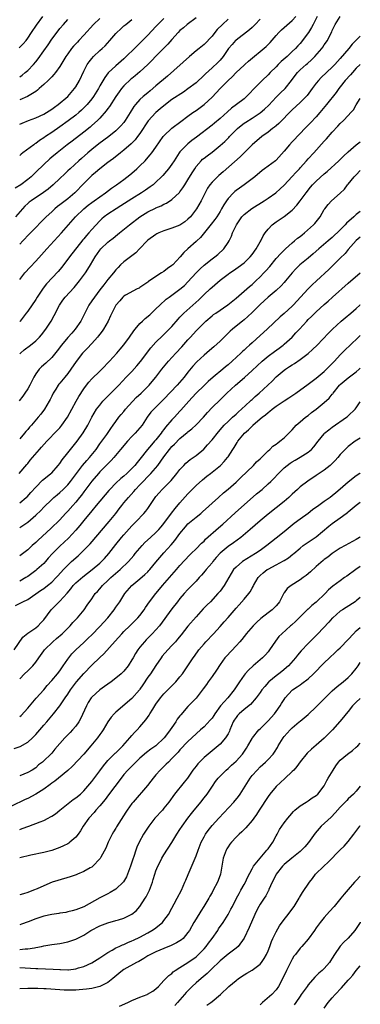
# Model space of a CAD drawing. Units: inches. Extents: x 2628000 to 2631000, y 1509000 to 1512000.
# Drawn here: x 2630915 to 2631000, y 1509755 to 1510000 of the extents above; entities that cross this region are included whole.
import ezdxf

# ---------------------------------------------------------------- set-up
doc = ezdxf.new("R2010")
doc.units = ezdxf.units.IN
doc.header["$MEASUREMENT"] = 0
doc.layers.add('LD26281509_2ft', color=80, linetype='Continuous')

msp = doc.modelspace()

# ---------------------------------------------------------------- linework, layer by layer
at = {"layer": 'LD26281509_2ft'}
for points, elevation in [([(2630959, 1510000.65), (2630956.81, 1509999), (2630955.84, 1509998.16), (2630955, 1509997.45), (2630954.54, 1509997), (2630953, 1509995.26), (2630951.95, 1509994.05), (2630949, 1509991.07), (2630948, 1509990), (2630946.97, 1509989), (2630945, 1509987.19), (2630943.82, 1509986.18), (2630943, 1509985.54), (2630942.7, 1509985.3), (2630941, 1509983.71), (2630940.38, 1509983), (2630939.8, 1509982.2), (2630938.99, 1509980.99), (2630937.44, 1509978.56), (2630937, 1509978.01), (2630936.58, 1509977.42), (2630935, 1509975.62), (2630934.39, 1509975), (2630933, 1509973.75), (2630932.6, 1509973.4), (2630931, 1509972.15), (2630928.09, 1509969.91), (2630926.86, 1509969), (2630924.34, 1509967), (2630923, 1509965.88), (2630922.53, 1509965.47), (2630921, 1509964.09), (2630919, 1509962.14), (2630918.41, 1509961.59), (2630917.84, 1509961), (2630917, 1509960.28), (2630915.26, 1509959), (2630913.87, 1509958.13)], 9850), ([(2630967, 1510000.28), (2630965.62, 1509999), (2630964.31, 1509997.69), (2630963.71, 1509997), (2630963, 1509996.1), (2630961, 1509994.02), (2630959.77, 1509993), (2630959, 1509992.4), (2630957.35, 1509991), (2630951.89, 1509986.11), (2630949, 1509983.64), (2630947.56, 1509982.44), (2630947, 1509981.95), (2630945.84, 1509981), (2630945, 1509980.24), (2630943.91, 1509979), (2630943.5, 1509978.5), (2630942.61, 1509977), (2630941.33, 1509975), (2630941, 1509974.57), (2630940.27, 1509973.73), (2630939.58, 1509973), (2630939, 1509972.48), (2630937.21, 1509971), (2630934.79, 1509969.21), (2630933, 1509967.79), (2630932.05, 1509967), (2630930.41, 1509965.59), (2630929.76, 1509965), (2630927.58, 1509963), (2630927, 1509962.44), (2630926.25, 1509961.75), (2630925, 1509960.54), (2630923.34, 1509959), (2630922.07, 1509957.93), (2630920.93, 1509957.07), (2630917.86, 1509955), (2630917.37, 1509954.63), (2630917, 1509954.31), (2630916.32, 1509953.68), (2630915.67, 1509953), (2630913.94, 1509951)], 9852), ([(2630914.88, 1509993.12), (2630915.87, 1509994.13), (2630916.59, 1509995), (2630917, 1509995.55), (2630917.98, 1509997), (2630919.17, 1509998.84), (2630920.75, 1510001)], 9840), ([(2630915, 1509916.79), (2630915.2, 1509917), (2630916.16, 1509917.84), (2630917.68, 1509919), (2630919, 1509920.08), (2630919.91, 1509921), (2630920.41, 1509921.59), (2630921.5, 1509923), (2630922.82, 1509925), (2630923.6, 1509926.4), (2630924.98, 1509929), (2630925.8, 1509930.2), (2630926.38, 1509931), (2630928.6, 1509933.4), (2630929.97, 1509935), (2630931.4, 1509937), (2630932.05, 1509937.95), (2630932.69, 1509939), (2630933.87, 1509941), (2630935, 1509942.72), (2630935.22, 1509943), (2630937, 1509944.67), (2630937.4, 1509945), (2630938.31, 1509945.69), (2630939.42, 1509946.58), (2630939.91, 1509947), (2630942.37, 1509949), (2630944.99, 1509951), (2630947, 1509952.21), (2630948.87, 1509953.13), (2630949, 1509953.21), (2630950.28, 1509953.72), (2630951, 1509954.17), (2630951.61, 1509954.39), (2630953, 1509955.29), (2630954.91, 1509957.09), (2630955, 1509957.21), (2630955.75, 1509958.25), (2630956.19, 1509959), (2630957, 1509960.24), (2630958.02, 1509961.98), (2630958.68, 1509963), (2630959, 1509963.53), (2630960.28, 1509965), (2630960.65, 1509965.35), (2630961, 1509965.64), (2630961.76, 1509966.24), (2630963, 1509967.17), (2630965, 1509968.79), (2630966.18, 1509969.82), (2630967.19, 1509970.81), (2630967.36, 1509971), (2630969, 1509972.67), (2630969.35, 1509973), (2630970.25, 1509973.75), (2630971, 1509974.33), (2630971.4, 1509974.6), (2630973, 1509975.61), (2630975, 1509976.92), (2630976.13, 1509977.87), (2630977.15, 1509978.85), (2630979, 1509980.81), (2630980.09, 1509981.91), (2630981.21, 1509983), (2630982.79, 1509985), (2630983.72, 1509986.28), (2630984.33, 1509987), (2630985, 1509987.63), (2630986.53, 1509989), (2630986.79, 1509989.21), (2630987.84, 1509990.16), (2630988.65, 1509991), (2630990.38, 1509993), (2630990.65, 1509993.35), (2630991, 1509993.91), (2630991.79, 1509995), (2630992.55, 1509996.55), (2630992.86, 1509997.14), (2630993, 1509997.49), (2630993.49, 1509998.51), (2630993.71, 1509999), (2630994.99, 1510001)], 9860), ([(2630989.24, 1510001), (2630988.2, 1509999), (2630987.81, 1509998.19), (2630987.09, 1509997), (2630987, 1509996.86), (2630985.35, 1509994.65), (2630985, 1509994.24), (2630984.38, 1509993.62), (2630983.83, 1509993), (2630983, 1509992.23), (2630981.72, 1509991), (2630980.26, 1509989.74), (2630979.5, 1509989), (2630979, 1509988.45), (2630977.51, 1509987), (2630977, 1509986.43), (2630975.47, 1509985), (2630973.51, 1509983), (2630972.29, 1509981.71), (2630971.64, 1509981), (2630971, 1509980.47), (2630969.14, 1509979), (2630967.89, 1509978.11), (2630966.83, 1509977.17), (2630965, 1509975.54), (2630963.62, 1509974.38), (2630963, 1509973.88), (2630959.16, 1509970.84), (2630957.99, 1509970.01), (2630957, 1509969.24), (2630956.86, 1509969.14), (2630956.7, 1509969), (2630955, 1509967.24), (2630954.8, 1509967), (2630953.56, 1509965), (2630953, 1509964.12), (2630952.12, 1509963), (2630951.61, 1509962.39), (2630950.69, 1509961.31), (2630950.4, 1509961), (2630949, 1509959.65), (2630948.27, 1509959), (2630947.55, 1509958.45), (2630946.37, 1509957.63), (2630945.41, 1509957), (2630943, 1509955.53), (2630940.26, 1509953.74), (2630939.06, 1509953), (2630937, 1509951.65), (2630936.09, 1509951), (2630935.5, 1509950.5), (2630935, 1509950.04), (2630933, 1509947.87), (2630932.26, 1509947), (2630931.66, 1509946.34), (2630931, 1509945.55), (2630930.74, 1509945.26), (2630927.41, 1509941), (2630925.52, 1509938.48), (2630924.63, 1509937.37), (2630921.71, 1509934.29), (2630920.83, 1509933.17), (2630919.39, 1509931), (2630919, 1509930.38), (2630917, 1509927.44), (2630916.65, 1509927), (2630915.15, 1509925), (2630915, 1509924.82)], 9858), ([(2630915, 1509935.35), (2630916.31, 1509937), (2630917.58, 1509938.42), (2630919, 1509939.97), (2630920.48, 1509941.52), (2630921.79, 1509943), (2630925.47, 1509947), (2630928.94, 1509951), (2630930.99, 1509953), (2630932.1, 1509953.9), (2630933, 1509954.58), (2630933.61, 1509955), (2630935, 1509956.02), (2630936.45, 1509957), (2630937.89, 1509958.11), (2630939.2, 1509959), (2630941, 1509960.35), (2630942.49, 1509961.51), (2630943.59, 1509962.41), (2630944.25, 1509963), (2630945, 1509963.69), (2630946.28, 1509965), (2630946.63, 1509965.37), (2630947.57, 1509966.43), (2630948.02, 1509967), (2630949, 1509968.34), (2630950.82, 1509971), (2630951, 1509971.24), (2630953, 1509973.11), (2630955.22, 1509974.78), (2630957, 1509976.09), (2630958.22, 1509977), (2630959, 1509977.54), (2630961, 1509979.03), (2630963, 1509980.84), (2630964.06, 1509981.94), (2630965.01, 1509983), (2630967.04, 1509985), (2630968.06, 1509985.94), (2630969.05, 1509987), (2630971, 1509988.83), (2630971.2, 1509989), (2630972.14, 1509989.86), (2630976.53, 1509993.47), (2630977.51, 1509994.49), (2630979, 1509996.27), (2630979.64, 1509997), (2630980.32, 1509997.68), (2630983, 1509999.98), (2630983.88, 1510001)], 9856), ([(2630951, 1510000.51), (2630949.49, 1509999), (2630949, 1509998.44), (2630947, 1509996.29), (2630945, 1509994.3), (2630944.31, 1509993.69), (2630943.65, 1509993), (2630941.6, 1509991), (2630941, 1509990.45), (2630939, 1509988.68), (2630937.12, 1509986.88), (2630936.23, 1509985.77), (2630935, 1509983.69), (2630934.63, 1509983), (2630933.41, 1509981), (2630933, 1509980.45), (2630931.83, 1509979), (2630931.43, 1509978.57), (2630930.41, 1509977.59), (2630929.73, 1509977), (2630929, 1509976.4), (2630927.07, 1509974.93), (2630925, 1509973.42), (2630923, 1509972.02), (2630921.46, 1509971), (2630921, 1509970.67), (2630919.96, 1509970.04), (2630919, 1509969.3), (2630918.8, 1509969.2), (2630918.53, 1509969), (2630915.83, 1509967), (2630915.36, 1509966.64), (2630915, 1509966.31)], 9848), ([(2630935, 1510000.5), (2630933.39, 1509999), (2630931, 1509996.3), (2630929.8, 1509995), (2630929.4, 1509994.6), (2630928.43, 1509993.57), (2630927.96, 1509993), (2630927, 1509991.7), (2630926.52, 1509991), (2630925, 1509988.52), (2630923.93, 1509987), (2630923.52, 1509986.48), (2630923, 1509985.96), (2630922.56, 1509985.44), (2630922.1, 1509985), (2630921, 1509983.98), (2630919.88, 1509983), (2630919.42, 1509982.58), (2630919, 1509982.3), (2630916.95, 1509981.05), (2630915, 1509980.16)], 9844), ([(2630975, 1510000.29), (2630973.76, 1509999), (2630973, 1509998.27), (2630972.33, 1509997.67), (2630969, 1509995.11), (2630968.89, 1509995), (2630967.99, 1509994.01), (2630967.11, 1509993), (2630965.75, 1509991), (2630965, 1509990.12), (2630964.47, 1509989.53), (2630963, 1509988.16), (2630961.34, 1509986.66), (2630961, 1509986.33), (2630959, 1509984.46), (2630957, 1509982.89), (2630955.87, 1509982.13), (2630953, 1509980.23), (2630951, 1509978.73), (2630950.08, 1509977.92), (2630948.99, 1509977.01), (2630947.05, 1509974.95), (2630945, 1509971.82), (2630944.4, 1509971), (2630943.8, 1509970.2), (2630942.81, 1509969.19), (2630941, 1509967.62), (2630940.18, 1509967), (2630938.42, 1509965.58), (2630937.6, 1509965), (2630937, 1509964.54), (2630935, 1509962.99), (2630933.94, 1509962.06), (2630933, 1509961.27), (2630931, 1509959.31), (2630928.74, 1509957), (2630927, 1509955.52), (2630926.36, 1509955), (2630925, 1509953.96), (2630924.44, 1509953.56), (2630923.77, 1509953), (2630923, 1509952.28), (2630921.58, 1509951), (2630921, 1509950.4), (2630920.29, 1509949.71), (2630919, 1509948.38), (2630917.36, 1509946.64), (2630915.78, 1509945), (2630915, 1509944.16)], 9854), ([(2630915, 1509985.94), (2630915.62, 1509986.38), (2630916.4, 1509987), (2630917, 1509987.53), (2630918.41, 1509989), (2630919, 1509989.69), (2630919.58, 1509990.42), (2630921, 1509992.39), (2630922.07, 1509993.93), (2630923, 1509995.3), (2630924.57, 1509997.43), (2630925, 1509997.95), (2630925.9, 1509999), (2630927, 1510000.25)], 9842), ([(2630915, 1509974.1), (2630915.63, 1509974.37), (2630917.18, 1509975), (2630919, 1509975.68), (2630921, 1509976.6), (2630921.66, 1509977), (2630923, 1509977.85), (2630923.65, 1509978.35), (2630924.63, 1509979), (2630927, 1509980.98), (2630928.71, 1509983), (2630929, 1509983.42), (2630929.89, 1509985), (2630931, 1509987.32), (2630931.86, 1509989), (2630932.31, 1509989.69), (2630933, 1509990.51), (2630933.44, 1509991), (2630935, 1509992.46), (2630935.6, 1509993), (2630936.31, 1509993.69), (2630937.53, 1509995), (2630939, 1509996.72), (2630939.27, 1509997), (2630940.16, 1509997.84), (2630941, 1509998.61), (2630941.46, 1509999), (2630943, 1510000.19)], 9846), ([(2631000, 1509996.09), (2630999, 1509995.11), (2630998.91, 1509995), (2630997.97, 1509994.03), (2630997.14, 1509993), (2630995, 1509990.47), (2630993.65, 1509989), (2630993, 1509988.33), (2630990.26, 1509985.74), (2630989.53, 1509985), (2630989, 1509984.36), (2630987.96, 1509983), (2630986.72, 1509981.28), (2630986.47, 1509981), (2630985, 1509979.48), (2630983, 1509977.65), (2630979.71, 1509974.29), (2630979, 1509973.71), (2630978.62, 1509973.38), (2630978.1, 1509973), (2630977, 1509972.15), (2630975.44, 1509971), (2630973.03, 1509969), (2630971, 1509966.99), (2630970.03, 1509965.97), (2630965.81, 1509962.19), (2630964.71, 1509961.29), (2630964.39, 1509961), (2630963, 1509959.61), (2630962.48, 1509959), (2630961.89, 1509958.11), (2630961.26, 1509957), (2630960.27, 1509955), (2630959.12, 1509953), (2630957.6, 1509951), (2630957, 1509950.39), (2630956.22, 1509949.78), (2630955, 1509948.96), (2630953, 1509948.16), (2630951.72, 1509947.72), (2630951, 1509947.52), (2630949.73, 1509947), (2630949.24, 1509946.76), (2630949, 1509946.61), (2630947, 1509945.18), (2630946.79, 1509945), (2630944.86, 1509943), (2630943.98, 1509942.02), (2630943, 1509941.31), (2630941, 1509939.78), (2630940.19, 1509939), (2630939.6, 1509938.4), (2630939, 1509937.82), (2630938.39, 1509937), (2630937, 1509935.37), (2630936.73, 1509935), (2630935.96, 1509934.04), (2630935, 1509932.75), (2630933.65, 1509931), (2630933, 1509930.01), (2630932.28, 1509929), (2630931.17, 1509926.83), (2630930.28, 1509925), (2630928.89, 1509923), (2630927.99, 1509922.01), (2630927, 1509920.87), (2630925.43, 1509919), (2630924.39, 1509917.61), (2630923, 1509915.88), (2630921.52, 1509914.48), (2630920.43, 1509913.57), (2630919.88, 1509913), (2630919, 1509911.8), (2630918.51, 1509911), (2630917.51, 1509909), (2630917, 1509908.11), (2630916.28, 1509907), (2630915.75, 1509906.25), (2630914.9, 1509905.1)], 9862), ([(2631000, 1509989.04), (2630999, 1509988.12), (2630998.02, 1509987), (2630997.55, 1509986.45), (2630996.26, 1509985), (2630995, 1509983.42), (2630994.64, 1509983), (2630993.95, 1509982.05), (2630991.57, 1509979), (2630989.92, 1509977), (2630989, 1509975.91), (2630987.58, 1509974.42), (2630986.14, 1509973), (2630985, 1509971.81), (2630983, 1509969.68), (2630982.31, 1509969), (2630981, 1509967.41), (2630979, 1509965.15), (2630978.83, 1509965), (2630977, 1509963.67), (2630976.12, 1509963), (2630975.47, 1509962.53), (2630973.65, 1509961), (2630973, 1509960.5), (2630970.98, 1509959), (2630969.82, 1509958.18), (2630969, 1509957.55), (2630968.7, 1509957.3), (2630968.37, 1509957), (2630967, 1509955.54), (2630966.61, 1509955), (2630965.97, 1509954.03), (2630965.4, 1509953), (2630965, 1509952.33), (2630964.16, 1509951), (2630963.68, 1509950.32), (2630962.82, 1509949.18), (2630960.12, 1509945.88), (2630959.17, 1509945), (2630959, 1509944.82), (2630957, 1509943.01), (2630955.93, 1509942.07), (2630955.09, 1509941), (2630953.2, 1509939), (2630953, 1509938.83), (2630951.92, 1509938.08), (2630951, 1509937.4), (2630950.4, 1509937), (2630949, 1509936.14), (2630947.16, 1509934.84), (2630947, 1509934.71), (2630945.99, 1509934.01), (2630945, 1509933.35), (2630944.78, 1509933.22), (2630944.29, 1509933), (2630941.44, 1509931.44), (2630941, 1509931.19), (2630940.78, 1509931), (2630939.96, 1509930.04), (2630939, 1509929), (2630938.01, 1509927), (2630937.69, 1509926.31), (2630937.06, 1509925), (2630935.92, 1509923), (2630935.55, 1509922.45), (2630935, 1509921.75), (2630934.69, 1509921.31), (2630934.43, 1509921), (2630933, 1509919.4), (2630931.83, 1509918.17), (2630931, 1509917.36), (2630930.68, 1509917), (2630929.07, 1509914.93), (2630927.79, 1509913), (2630927, 1509911.89), (2630926.29, 1509911), (2630925, 1509909.47), (2630924.78, 1509909.22), (2630924.6, 1509909), (2630923.99, 1509907.99), (2630923.36, 1509907), (2630923, 1509906.28), (2630922.6, 1509905.4), (2630922.39, 1509905), (2630921.19, 1509903), (2630920.25, 1509901.75), (2630919.65, 1509901), (2630917.94, 1509899), (2630917.49, 1509898.51), (2630917, 1509897.93), (2630916.55, 1509897.45), (2630916.21, 1509897), (2630915, 1509895.61)], 9864), ([(2630914.91, 1509887), (2630916.79, 1509889.21), (2630917, 1509889.5), (2630917.66, 1509890.34), (2630918.24, 1509891), (2630919.94, 1509893), (2630920.48, 1509893.52), (2630921.75, 1509895), (2630924.33, 1509897.67), (2630925, 1509898.4), (2630925.51, 1509899), (2630926.97, 1509901), (2630929.12, 1509905), (2630929.8, 1509906.2), (2630931, 1509908.09), (2630931.69, 1509909), (2630932.28, 1509909.72), (2630933, 1509910.55), (2630935, 1509912.51), (2630935.48, 1509913), (2630937.39, 1509915), (2630939.23, 1509917), (2630940.05, 1509917.95), (2630941, 1509919.1), (2630942.41, 1509921), (2630943.47, 1509922.53), (2630943.83, 1509923), (2630945, 1509924.37), (2630945.63, 1509925), (2630946.35, 1509925.65), (2630947.44, 1509926.56), (2630949, 1509928.05), (2630949.96, 1509929), (2630951.56, 1509930.44), (2630952.31, 1509931), (2630953, 1509931.49), (2630955, 1509932.94), (2630956.1, 1509933.9), (2630957, 1509934.75), (2630959.01, 1509937), (2630960, 1509938), (2630961, 1509938.95), (2630963, 1509940.51), (2630963.69, 1509941), (2630964.41, 1509941.59), (2630965.95, 1509943), (2630967, 1509944.6), (2630967.24, 1509945), (2630967.85, 1509946.15), (2630968.12, 1509947), (2630969.09, 1509949), (2630970.46, 1509951), (2630971, 1509951.6), (2630972.92, 1509953.08), (2630976.05, 1509955), (2630977, 1509955.62), (2630978.94, 1509957), (2630980.01, 1509957.99), (2630981, 1509958.94), (2630983, 1509961.02), (2630983.94, 1509962.06), (2630984.79, 1509963), (2630985, 1509963.26), (2630986.58, 1509965), (2630987, 1509965.49), (2630988.41, 1509967), (2630991, 1509969.89), (2630991.54, 1509970.46), (2630993, 1509972.15), (2630994.4, 1509973.6), (2630995, 1509974.26), (2630995.78, 1509975), (2630997, 1509976.24), (2630997.67, 1509977), (2630998.27, 1509977.73), (2630999, 1509978.93), (2631000, 1509980.51)], 9866), ([(2630915, 1509879.62), (2630916.66, 1509881), (2630916.84, 1509881.16), (2630917.79, 1509882.21), (2630919, 1509883.6), (2630920.71, 1509885.29), (2630921, 1509885.53), (2630922.81, 1509887), (2630923, 1509887.18), (2630924.62, 1509889), (2630925, 1509889.5), (2630925.61, 1509890.39), (2630927, 1509892.17), (2630929.31, 1509895), (2630930.86, 1509897.14), (2630931.97, 1509899), (2630933.03, 1509901), (2630934.2, 1509903), (2630935, 1509904.05), (2630935.79, 1509905), (2630936.36, 1509905.64), (2630937.78, 1509907), (2630939.73, 1509909), (2630941.61, 1509911), (2630943, 1509912.42), (2630944.21, 1509913.79), (2630945.12, 1509914.88), (2630947.72, 1509918.28), (2630949, 1509919.71), (2630950.65, 1509921.35), (2630951, 1509921.66), (2630951.68, 1509922.32), (2630953, 1509923.68), (2630954.52, 1509925.48), (2630955, 1509925.97), (2630955.49, 1509926.51), (2630955.99, 1509927), (2630959.67, 1509930.33), (2630960.38, 1509931), (2630961, 1509931.62), (2630962.54, 1509933), (2630963, 1509933.45), (2630965, 1509935.18), (2630967, 1509936.69), (2630967.43, 1509937), (2630968.38, 1509937.62), (2630969.56, 1509938.44), (2630971, 1509939.55), (2630972.48, 1509941), (2630973, 1509941.64), (2630974.01, 1509943), (2630975, 1509944.74), (2630975.16, 1509945), (2630975.75, 1509946.25), (2630976.28, 1509947), (2630977, 1509947.92), (2630978.04, 1509949), (2630979, 1509949.72), (2630981, 1509951.1), (2630983, 1509952.7), (2630984.13, 1509953.87), (2630985, 1509955.03), (2630986.45, 1509957), (2630987.57, 1509958.43), (2630988.09, 1509959), (2630989, 1509959.92), (2630991, 1509961.69), (2630991.71, 1509962.29), (2630994.63, 1509965), (2630995.83, 1509966.17), (2630997, 1509967.2), (2630999, 1509968.94), (2631000, 1509969.74)], 9868), ([(2630915, 1509873.47), (2630917, 1509874.86), (2630919, 1509876.58), (2630920.24, 1509877.76), (2630921, 1509878.55), (2630923, 1509880.51), (2630923.55, 1509881), (2630924.34, 1509881.66), (2630925, 1509882.2), (2630925.85, 1509883), (2630927, 1509884.16), (2630927.67, 1509885), (2630929.16, 1509887), (2630930.7, 1509889), (2630931.75, 1509890.25), (2630932.42, 1509891), (2630934.05, 1509893), (2630935, 1509894.36), (2630936.71, 1509896.71), (2630937.78, 1509898.22), (2630938.37, 1509899), (2630939, 1509899.94), (2630939.76, 1509901), (2630940.31, 1509901.69), (2630941, 1509902.48), (2630941.4, 1509903), (2630944.1, 1509905.9), (2630945.28, 1509907), (2630947.3, 1509909), (2630948.08, 1509909.92), (2630948.97, 1509911), (2630950.49, 1509913), (2630952.11, 1509915), (2630953.93, 1509917), (2630955.44, 1509918.56), (2630957, 1509920.34), (2630957.61, 1509921), (2630959, 1509922.6), (2630961.47, 1509925), (2630963, 1509926.29), (2630963.4, 1509926.6), (2630963.97, 1509927), (2630966.94, 1509929.06), (2630969, 1509930.75), (2630971, 1509932.43), (2630972.37, 1509933.64), (2630973, 1509934.16), (2630973.9, 1509935), (2630975, 1509936.05), (2630975.95, 1509937), (2630976.45, 1509937.55), (2630977.39, 1509938.61), (2630979, 1509940.58), (2630980.13, 1509941.87), (2630981.31, 1509943), (2630983, 1509944.51), (2630983.61, 1509945), (2630984.36, 1509945.64), (2630985, 1509946.12), (2630985.48, 1509946.52), (2630986.09, 1509947), (2630988.35, 1509949), (2630988.66, 1509949.34), (2630989, 1509949.79), (2630989.99, 1509951), (2630991, 1509952.82), (2630991.12, 1509953), (2630991.96, 1509954.04), (2630992.78, 1509955), (2630995, 1509956.89), (2630996.06, 1509957.94), (2630996.84, 1509959), (2630997, 1509959.18), (2630998.5, 1509961), (2630999, 1509961.5), (2631000, 1509962.58)], 9870), ([(2631000, 1509952.37), (2630999, 1509951.55), (2630998.4, 1509951), (2630996.57, 1509949.43), (2630996.21, 1509949), (2630995, 1509947.76), (2630993, 1509945.87), (2630991.96, 1509945), (2630989.66, 1509943), (2630988.27, 1509941.73), (2630987, 1509940.67), (2630984.93, 1509939), (2630983.95, 1509938.05), (2630983, 1509937.02), (2630981.35, 1509935), (2630981, 1509934.6), (2630980.24, 1509933.76), (2630979, 1509932.65), (2630977, 1509930.99), (2630975.98, 1509930.02), (2630975, 1509929.14), (2630973, 1509927.14), (2630971.9, 1509926.1), (2630971, 1509925.33), (2630970.58, 1509925), (2630969, 1509923.69), (2630968.12, 1509923), (2630967.53, 1509922.47), (2630966.5, 1509921.5), (2630965, 1509920.02), (2630963.44, 1509918.56), (2630962.37, 1509917.63), (2630961, 1509916.49), (2630959.2, 1509914.8), (2630958.24, 1509913.76), (2630957, 1509912.26), (2630956.01, 1509911), (2630954.3, 1509909), (2630951, 1509905.48), (2630949, 1509903.49), (2630948.47, 1509903), (2630947.76, 1509902.24), (2630946.85, 1509901), (2630945.55, 1509899), (2630945, 1509898.33), (2630943.83, 1509897), (2630943, 1509896.17), (2630941.88, 1509895), (2630940.17, 1509893), (2630938.52, 1509891), (2630937.8, 1509890.2), (2630937, 1509889.42), (2630936.8, 1509889.2), (2630935, 1509887.37), (2630934.67, 1509887), (2630933, 1509885.06), (2630931.28, 1509882.73), (2630931, 1509882.39), (2630930.41, 1509881.59), (2630929.94, 1509881), (2630929, 1509879.86), (2630928.23, 1509879), (2630927, 1509877.56), (2630926.47, 1509877), (2630925, 1509875.4), (2630922.77, 1509873.23), (2630919.62, 1509870.38), (2630919, 1509869.76), (2630918.14, 1509869), (2630917, 1509867.95), (2630915, 1509866.43)], 9872), ([(2631000, 1509945.92), (2630999, 1509945.12), (2630997, 1509942.84), (2630996.18, 1509941.82), (2630995, 1509940.65), (2630993, 1509938.73), (2630992.13, 1509937.87), (2630989.07, 1509935), (2630987.99, 1509934.01), (2630987, 1509933.08), (2630983.25, 1509929), (2630983, 1509928.75), (2630981, 1509926.92), (2630979.96, 1509926.04), (2630976.78, 1509923), (2630975, 1509921.42), (2630973, 1509919.61), (2630972.36, 1509919), (2630971.64, 1509918.36), (2630971, 1509917.73), (2630970.61, 1509917.39), (2630970.22, 1509917), (2630968.04, 1509915), (2630967, 1509914.1), (2630966.4, 1509913.6), (2630965.71, 1509913), (2630963.28, 1509911), (2630962.05, 1509909.95), (2630961, 1509908.96), (2630959.04, 1509907), (2630958.08, 1509905.92), (2630957.21, 1509905), (2630955.25, 1509902.75), (2630955, 1509902.49), (2630953.6, 1509901), (2630953, 1509900.39), (2630951.43, 1509898.57), (2630951, 1509897.97), (2630950.57, 1509897.43), (2630950.29, 1509897), (2630949, 1509895.38), (2630948.67, 1509895), (2630947.87, 1509894.13), (2630946.93, 1509893), (2630945, 1509890.57), (2630944.28, 1509889.72), (2630943.72, 1509889), (2630943, 1509888.23), (2630941.72, 1509887), (2630941, 1509886.34), (2630940.27, 1509885.73), (2630939, 1509884.55), (2630937.51, 1509883), (2630937.27, 1509882.73), (2630934.12, 1509879), (2630933, 1509877.7), (2630931, 1509875.25), (2630930.01, 1509873.99), (2630929, 1509872.83), (2630927.15, 1509870.85), (2630925, 1509868.83), (2630923.19, 1509867), (2630922.15, 1509865.85), (2630921.41, 1509865), (2630921, 1509864.56), (2630919.31, 1509863), (2630919, 1509862.74), (2630917, 1509861.28), (2630916.58, 1509861), (2630915, 1509860.08)], 9874), ([(2630913.94, 1509854.06), (2630915.31, 1509854.69), (2630915.82, 1509855), (2630917, 1509855.58), (2630920.23, 1509857.77), (2630921, 1509858.32), (2630921.91, 1509859), (2630923, 1509859.89), (2630924.14, 1509861), (2630924.56, 1509861.44), (2630925.96, 1509863), (2630927, 1509864.1), (2630927.97, 1509865), (2630929.57, 1509866.43), (2630930.18, 1509867), (2630931, 1509867.81), (2630932.56, 1509869.44), (2630937.35, 1509875), (2630938.98, 1509877.02), (2630939.85, 1509878.15), (2630940.47, 1509879), (2630941, 1509879.67), (2630942.12, 1509881), (2630943.52, 1509882.48), (2630943.92, 1509883), (2630945, 1509884.12), (2630945.8, 1509885), (2630947, 1509886.25), (2630947.38, 1509886.62), (2630947.73, 1509887), (2630949.46, 1509889), (2630951, 1509891.14), (2630952.42, 1509893), (2630953, 1509893.7), (2630953.67, 1509894.33), (2630955, 1509895.72), (2630956.8, 1509897.2), (2630957, 1509897.38), (2630957.92, 1509898.08), (2630959, 1509899.08), (2630960.84, 1509901), (2630961.83, 1509902.17), (2630963, 1509903.44), (2630965, 1509905.39), (2630965.83, 1509906.17), (2630966.69, 1509907), (2630968.86, 1509909), (2630971.08, 1509910.92), (2630973, 1509912.63), (2630975.53, 1509915), (2630977, 1509916.27), (2630978.56, 1509917.44), (2630979.74, 1509918.26), (2630980.75, 1509919), (2630981, 1509919.21), (2630982.96, 1509921), (2630983.95, 1509922.05), (2630984.79, 1509923), (2630986.62, 1509925), (2630987, 1509925.38), (2630987.83, 1509926.17), (2630988.64, 1509927), (2630989, 1509927.34), (2630991, 1509929.13), (2630992.01, 1509929.99), (2630993.07, 1509930.93), (2630997, 1509934.46), (2630999.93, 1509937), (2631000, 1509937.06)], 9876), ([(2630913.64, 1509843), (2630915.82, 1509846.18), (2630917, 1509847.14), (2630919, 1509848.47), (2630919.64, 1509849), (2630920.31, 1509849.69), (2630921, 1509850.48), (2630922.87, 1509853), (2630924.84, 1509855), (2630925, 1509855.14), (2630926.87, 1509857.13), (2630927.79, 1509858.21), (2630928.39, 1509859), (2630929, 1509859.67), (2630930.77, 1509861.23), (2630933.13, 1509863), (2630935, 1509864.6), (2630935.44, 1509865), (2630936.2, 1509865.8), (2630937.26, 1509867), (2630939, 1509869.26), (2630940.39, 1509871), (2630941, 1509871.71), (2630943, 1509873.89), (2630944.1, 1509875), (2630945.98, 1509877), (2630946.45, 1509877.55), (2630947, 1509878.27), (2630947.52, 1509879), (2630948.81, 1509881), (2630949, 1509881.25), (2630949.81, 1509882.19), (2630950.57, 1509883), (2630951, 1509883.41), (2630952.79, 1509885.21), (2630954.25, 1509887), (2630955, 1509887.98), (2630955.95, 1509889), (2630956.47, 1509889.53), (2630957.57, 1509890.43), (2630959, 1509891.44), (2630960.93, 1509893.07), (2630961.9, 1509894.1), (2630963, 1509895.41), (2630964.6, 1509897.4), (2630965.51, 1509898.49), (2630966, 1509899), (2630967, 1509899.98), (2630968.11, 1509901), (2630969, 1509901.77), (2630969.63, 1509902.37), (2630970.35, 1509903), (2630972.51, 1509905), (2630972.75, 1509905.25), (2630973, 1509905.45), (2630973.8, 1509906.2), (2630974.76, 1509907), (2630976.94, 1509909), (2630977.98, 1509910.02), (2630979, 1509911.06), (2630981, 1509912.77), (2630981.31, 1509913), (2630982.34, 1509913.66), (2630983, 1509914.11), (2630983.56, 1509914.44), (2630985, 1509915.44), (2630987, 1509916.94), (2630988.11, 1509917.89), (2630989.22, 1509919), (2630992.03, 1509921.97), (2630993.07, 1509923), (2630995.22, 1509925), (2630996.18, 1509925.82), (2630997.66, 1509927), (2630999, 1509928.16), (2630999.92, 1509929), (2631000, 1509929.09)], 9878), ([(2630915, 1509835.78), (2630916.24, 1509837), (2630917, 1509837.71), (2630918.31, 1509839), (2630919, 1509839.9), (2630919.79, 1509841), (2630921, 1509842.76), (2630921.18, 1509843), (2630923.29, 1509845), (2630924.22, 1509845.78), (2630925.58, 1509847), (2630927.58, 1509849), (2630928.23, 1509849.77), (2630929.41, 1509851), (2630931.07, 1509853), (2630931.86, 1509854.14), (2630933, 1509855.71), (2630933.88, 1509857), (2630934.43, 1509857.57), (2630935, 1509858.22), (2630935.64, 1509859), (2630937, 1509860.26), (2630937.77, 1509861), (2630939.5, 1509862.5), (2630940.05, 1509863), (2630942.15, 1509865), (2630943.48, 1509866.52), (2630943.85, 1509867), (2630945, 1509868.38), (2630945.56, 1509869), (2630946.27, 1509869.73), (2630947.68, 1509871), (2630949, 1509872.23), (2630949.73, 1509873), (2630950.31, 1509873.69), (2630951, 1509874.54), (2630952.88, 1509877.12), (2630953.76, 1509878.24), (2630955, 1509879.67), (2630957, 1509881.92), (2630958.04, 1509883), (2630959, 1509883.94), (2630960.63, 1509885.38), (2630961.73, 1509886.27), (2630962.65, 1509887), (2630965.09, 1509889), (2630966.04, 1509889.96), (2630966.89, 1509891), (2630967, 1509891.15), (2630968.16, 1509893), (2630968.51, 1509893.49), (2630969, 1509894.28), (2630969.3, 1509894.7), (2630969.47, 1509895), (2630971.13, 1509897), (2630972.13, 1509897.87), (2630973, 1509898.81), (2630973.11, 1509898.89), (2630973.22, 1509899), (2630975, 1509900.59), (2630975.48, 1509901), (2630976.36, 1509901.64), (2630977, 1509902.23), (2630977.46, 1509902.54), (2630977.99, 1509903), (2630979, 1509903.74), (2630981, 1509905.1), (2630982.16, 1509905.84), (2630983.88, 1509907), (2630987, 1509909.22), (2630988, 1509910), (2630989, 1509910.72), (2630991, 1509912.45), (2630991.57, 1509913), (2630992.27, 1509913.73), (2630993.56, 1509915), (2630995, 1509916.56), (2630996.21, 1509917.79), (2630997.44, 1509919), (2630999.54, 1509921), (2631000, 1509921.41)], 9880), ([(2630915, 1509826.33), (2630915.36, 1509826.64), (2630917, 1509828.45), (2630919.1, 1509830.9), (2630921, 1509832.98), (2630921.9, 1509834.1), (2630923, 1509835.3), (2630924.42, 1509837), (2630925, 1509837.76), (2630925.89, 1509839), (2630927, 1509840.67), (2630927.25, 1509841), (2630928.04, 1509841.96), (2630929.02, 1509842.98), (2630931, 1509844.81), (2630932.12, 1509845.88), (2630933, 1509846.75), (2630935, 1509848.82), (2630936.99, 1509851), (2630938.61, 1509853), (2630939, 1509853.61), (2630939.96, 1509855), (2630941, 1509856.66), (2630941.23, 1509857), (2630942.97, 1509859), (2630945, 1509860.66), (2630946.26, 1509861.74), (2630947, 1509862.46), (2630947.26, 1509862.74), (2630947.49, 1509863), (2630949, 1509864.82), (2630949.97, 1509866.03), (2630951, 1509867.17), (2630952.79, 1509869.21), (2630953.71, 1509870.29), (2630955, 1509872.04), (2630956.35, 1509873.65), (2630957, 1509874.38), (2630959, 1509876.1), (2630960.17, 1509877), (2630960.63, 1509877.37), (2630964.61, 1509881), (2630965.88, 1509882.12), (2630967, 1509883.07), (2630969, 1509884.83), (2630970.14, 1509885.86), (2630973.31, 1509889), (2630974.13, 1509889.87), (2630975, 1509890.66), (2630977, 1509892.63), (2630977.42, 1509893), (2630978.21, 1509893.79), (2630979, 1509894.32), (2630979.38, 1509894.62), (2630979.95, 1509895), (2630981, 1509895.91), (2630982.2, 1509897), (2630983, 1509897.88), (2630983.51, 1509898.49), (2630983.99, 1509899), (2630985, 1509899.89), (2630986.32, 1509901), (2630987, 1509901.48), (2630987.85, 1509902.15), (2630989, 1509903.02), (2630991, 1509904.68), (2630992.22, 1509905.78), (2630993, 1509906.76), (2630993.12, 1509906.88), (2630993.19, 1509907), (2630994.81, 1509909), (2630995, 1509909.19), (2630996, 1509910), (2630997, 1509910.86), (2630999, 1509912.37), (2630999.73, 1509913), (2631000, 1509913.25)], 9882), ([(2630913.64, 1509818.36), (2630915.1, 1509818.9), (2630917, 1509819.98), (2630918.18, 1509821), (2630919, 1509821.83), (2630919.55, 1509822.45), (2630921, 1509824.17), (2630921.75, 1509825), (2630923.48, 1509827), (2630925, 1509828.99), (2630926.33, 1509831), (2630927, 1509831.95), (2630927.67, 1509833), (2630929.15, 1509835), (2630931, 1509837.12), (2630933, 1509839.15), (2630935, 1509841.1), (2630935.98, 1509842.02), (2630938.86, 1509845.14), (2630940.5, 1509847), (2630941, 1509847.54), (2630942.47, 1509849), (2630943.76, 1509850.24), (2630944.52, 1509851), (2630945, 1509851.56), (2630946.07, 1509853), (2630946.43, 1509853.57), (2630947.42, 1509855), (2630948.97, 1509857), (2630949.91, 1509858.09), (2630950.68, 1509859), (2630952.4, 1509861), (2630953, 1509861.73), (2630954.12, 1509863), (2630955, 1509864.04), (2630957.39, 1509866.61), (2630957.81, 1509867), (2630959, 1509868.18), (2630960.4, 1509869.61), (2630961, 1509870.12), (2630961.41, 1509870.59), (2630964.59, 1509873.41), (2630965.67, 1509874.33), (2630968.81, 1509877.19), (2630974.13, 1509881.87), (2630975.48, 1509883), (2630977, 1509884.36), (2630977.68, 1509885), (2630978.34, 1509885.66), (2630979.59, 1509887), (2630981, 1509888.39), (2630981.74, 1509889), (2630982.47, 1509889.53), (2630983, 1509889.87), (2630983.71, 1509890.29), (2630985, 1509891.01), (2630987, 1509892.28), (2630987.83, 1509893), (2630988.4, 1509893.6), (2630989.47, 1509895), (2630991, 1509896.9), (2630991.1, 1509897), (2630992.12, 1509897.89), (2630993, 1509898.56), (2630996.59, 1509901), (2630996.83, 1509901.17), (2630997, 1509901.33), (2630998.72, 1509903), (2630999, 1509903.37), (2631000, 1509904.87)], 9884), ([(2631000, 1509895.82), (2630998.74, 1509895), (2630997, 1509893.71), (2630996.61, 1509893.39), (2630996.19, 1509893), (2630995, 1509891.73), (2630994.4, 1509891), (2630993.75, 1509890.25), (2630992.75, 1509889.25), (2630992.47, 1509889), (2630991, 1509887.83), (2630989, 1509886.45), (2630986.91, 1509885.09), (2630985, 1509883.63), (2630984.29, 1509883), (2630983, 1509881.79), (2630982.61, 1509881.39), (2630982.17, 1509881), (2630981, 1509880.01), (2630977, 1509876.8), (2630975, 1509875.14), (2630972.53, 1509873), (2630970.17, 1509871), (2630968.36, 1509869.64), (2630967, 1509868.73), (2630965, 1509867.11), (2630964.02, 1509865.98), (2630963.21, 1509865), (2630963, 1509864.72), (2630961.55, 1509863), (2630961.31, 1509862.69), (2630960.38, 1509861.62), (2630959.8, 1509861), (2630959, 1509860.11), (2630957.94, 1509859), (2630957.5, 1509858.5), (2630957, 1509858.01), (2630956.07, 1509857), (2630955, 1509855.77), (2630954.38, 1509855), (2630953, 1509853.22), (2630949.87, 1509849), (2630949, 1509847.97), (2630948.1, 1509847), (2630946.55, 1509845.45), (2630946.11, 1509845), (2630945, 1509843.66), (2630944.49, 1509843), (2630943.91, 1509842.09), (2630943.28, 1509841), (2630943, 1509840.47), (2630942.06, 1509839), (2630941, 1509837.65), (2630940.68, 1509837.32), (2630940.33, 1509837), (2630939, 1509835.9), (2630937.81, 1509835), (2630937, 1509834.42), (2630936.18, 1509833.82), (2630935, 1509832.99), (2630933, 1509831.19), (2630932.85, 1509831), (2630932.12, 1509829.88), (2630931.65, 1509829), (2630930.22, 1509825.78), (2630929.75, 1509825), (2630929, 1509823.94), (2630928.22, 1509823), (2630927.63, 1509822.37), (2630926.26, 1509821), (2630925, 1509819.63), (2630923.79, 1509818.21), (2630923, 1509817.21), (2630922.81, 1509817), (2630921, 1509815.26), (2630920.7, 1509815), (2630919.74, 1509814.26), (2630919, 1509813.57), (2630918.08, 1509813), (2630917, 1509812.36), (2630915, 1509811.56)], 9886), ([(2631000, 1509887.07), (2630999.92, 1509887), (2630999, 1509886.36), (2630997, 1509884.78), (2630995, 1509883.05), (2630993.85, 1509882.15), (2630993, 1509881.39), (2630992.48, 1509881), (2630991, 1509879.99), (2630989.64, 1509879), (2630988.09, 1509877.91), (2630986.96, 1509877), (2630985, 1509875.57), (2630983.53, 1509874.47), (2630983, 1509874.07), (2630981, 1509872.41), (2630979, 1509870.82), (2630976.67, 1509869), (2630975, 1509867.8), (2630973.83, 1509867), (2630970.64, 1509865), (2630969, 1509863.65), (2630968.39, 1509863), (2630967.19, 1509861), (2630966.02, 1509859), (2630965, 1509857.66), (2630964.46, 1509857), (2630962.62, 1509855), (2630961.8, 1509854.2), (2630960.8, 1509853.2), (2630959, 1509851.22), (2630957, 1509848.87), (2630955.27, 1509846.73), (2630954.39, 1509845.61), (2630953.87, 1509845), (2630953, 1509844.04), (2630951.99, 1509843), (2630950.59, 1509841.41), (2630950.27, 1509841), (2630949, 1509839.11), (2630947.63, 1509837), (2630947, 1509836.13), (2630945.76, 1509834.24), (2630945, 1509833.16), (2630944.87, 1509833), (2630943, 1509830.85), (2630939, 1509827.43), (2630938.54, 1509827), (2630937.82, 1509826.18), (2630937, 1509824.99), (2630935.84, 1509823), (2630935.49, 1509822.51), (2630935, 1509821.88), (2630934.38, 1509821), (2630932.74, 1509819), (2630931, 1509816.97), (2630928.1, 1509813.9), (2630927, 1509812.89), (2630924.7, 1509811), (2630923.79, 1509810.21), (2630923, 1509809.69), (2630922.64, 1509809.36), (2630921, 1509808.19), (2630919, 1509807), (2630917, 1509805.94), (2630916.35, 1509805.65), (2630913, 1509804.01)], 9888), ([(2630915, 1509798.18), (2630915.62, 1509798.38), (2630917.29, 1509799), (2630920.12, 1509800.12), (2630921, 1509800.45), (2630922.15, 1509801), (2630922.71, 1509801.29), (2630923, 1509801.46), (2630923.9, 1509802.1), (2630925.01, 1509803), (2630927.52, 1509805), (2630928.37, 1509805.63), (2630929, 1509806.05), (2630930.14, 1509807), (2630931, 1509807.81), (2630932.05, 1509809), (2630932.47, 1509809.53), (2630933, 1509810.16), (2630935, 1509812.81), (2630935.92, 1509814.08), (2630936.69, 1509815), (2630937, 1509815.36), (2630938.82, 1509817.18), (2630939, 1509817.33), (2630939.84, 1509818.16), (2630940.75, 1509819), (2630942.53, 1509821), (2630943, 1509821.58), (2630943.66, 1509822.34), (2630944.31, 1509823), (2630945, 1509823.78), (2630946.49, 1509825.51), (2630947.3, 1509826.7), (2630947.46, 1509827), (2630948.2, 1509828.2), (2630948.71, 1509829), (2630949, 1509829.42), (2630950.18, 1509831), (2630951, 1509831.98), (2630952.48, 1509833.52), (2630953.49, 1509834.51), (2630953.95, 1509835), (2630955, 1509836.25), (2630955.61, 1509837), (2630957, 1509839.02), (2630958.29, 1509841), (2630958.59, 1509841.41), (2630959.73, 1509843), (2630961, 1509844.52), (2630961.43, 1509845), (2630963.35, 1509847), (2630965, 1509848.79), (2630966.04, 1509849.96), (2630967, 1509851.05), (2630969, 1509853.39), (2630969.78, 1509854.22), (2630971, 1509855.59), (2630972.16, 1509857), (2630972.51, 1509857.49), (2630973, 1509858.34), (2630973.25, 1509858.75), (2630973.35, 1509859), (2630974.53, 1509861), (2630975, 1509861.5), (2630975.77, 1509862.23), (2630976.79, 1509863), (2630977, 1509863.14), (2630979, 1509864.2), (2630980.84, 1509865.16), (2630981, 1509865.27), (2630982.1, 1509865.9), (2630983.19, 1509866.81), (2630983.39, 1509867), (2630985, 1509868.37), (2630985.77, 1509869), (2630986.49, 1509869.51), (2630988.77, 1509871), (2630989, 1509871.16), (2630992.16, 1509873.84), (2630993, 1509874.53), (2630995, 1509875.9), (2630996.47, 1509877), (2630996.79, 1509877.21), (2630997, 1509877.42), (2630999, 1509879.09), (2631000, 1509879.79)], 9890), ([(2631000, 1509871.14), (2630999.8, 1509871), (2630999, 1509870.47), (2630996.19, 1509869), (2630995, 1509868.35), (2630993, 1509867.05), (2630991.86, 1509866.14), (2630991, 1509865.5), (2630990.72, 1509865.28), (2630989, 1509863.79), (2630987.58, 1509862.42), (2630986.48, 1509861.52), (2630985.76, 1509861), (2630985, 1509860.43), (2630982.71, 1509859), (2630981.75, 1509858.25), (2630981, 1509857.19), (2630980.91, 1509857.09), (2630980.75, 1509856.75), (2630979.82, 1509855), (2630979.47, 1509854.53), (2630979, 1509854), (2630978.01, 1509853), (2630977, 1509852.24), (2630975.21, 1509850.79), (2630974.15, 1509849.85), (2630973.29, 1509849), (2630971.55, 1509847), (2630971.31, 1509846.69), (2630971, 1509846.33), (2630970.42, 1509845.58), (2630969.92, 1509845), (2630969, 1509843.98), (2630966.58, 1509841.42), (2630966.22, 1509841), (2630965, 1509839.32), (2630964.08, 1509837.92), (2630963, 1509836.33), (2630962.04, 1509835), (2630961.62, 1509834.38), (2630960.77, 1509833.23), (2630959, 1509830.92), (2630957, 1509828.84), (2630955.19, 1509826.81), (2630955, 1509826.55), (2630954.32, 1509825.68), (2630953.94, 1509825), (2630953, 1509823.65), (2630952.59, 1509823), (2630951.87, 1509822.13), (2630951.07, 1509821), (2630949, 1509819.08), (2630947.77, 1509818.23), (2630946.63, 1509817.37), (2630945, 1509815.93), (2630944, 1509815), (2630943.51, 1509814.49), (2630942.01, 1509813), (2630941, 1509811.86), (2630940.3, 1509811), (2630937.18, 1509806.82), (2630936.31, 1509805.69), (2630935, 1509804.1), (2630934, 1509803), (2630933.56, 1509802.44), (2630932.23, 1509801), (2630930.86, 1509799), (2630930.18, 1509797.82), (2630929.61, 1509797), (2630929, 1509796.26), (2630927.55, 1509795), (2630927.23, 1509794.77), (2630927, 1509794.63), (2630925.93, 1509794.07), (2630925, 1509793.66), (2630923, 1509792.97), (2630921, 1509792.47), (2630917.75, 1509791.75), (2630915, 1509791.1)], 9892), ([(2631000, 1509863.81), (2630998.85, 1509863), (2630996.61, 1509861.39), (2630996.09, 1509861), (2630995, 1509860.23), (2630993.15, 1509858.85), (2630992.06, 1509857.93), (2630991.2, 1509857), (2630989, 1509854.91), (2630987.93, 1509854.07), (2630987, 1509853.16), (2630986.91, 1509853.09), (2630983.87, 1509850.13), (2630982.82, 1509849.18), (2630982.59, 1509849), (2630980.38, 1509847), (2630979.7, 1509846.3), (2630978.82, 1509845.18), (2630977.38, 1509843), (2630977, 1509842.49), (2630976.3, 1509841.7), (2630975.62, 1509841), (2630973.24, 1509839), (2630972.07, 1509837.93), (2630971.26, 1509837), (2630971, 1509836.67), (2630969.84, 1509835), (2630969.49, 1509834.51), (2630968.56, 1509833), (2630966.92, 1509831), (2630965.14, 1509829), (2630963.69, 1509827), (2630963.43, 1509826.57), (2630963, 1509825.98), (2630962.56, 1509825.44), (2630961, 1509823.8), (2630960.15, 1509823), (2630957, 1509820.12), (2630955, 1509818.08), (2630954.51, 1509817.49), (2630954.03, 1509817), (2630953, 1509815.84), (2630952.1, 1509815), (2630951.57, 1509814.43), (2630950.04, 1509813), (2630949, 1509811.81), (2630948.34, 1509811), (2630947.77, 1509810.23), (2630946.89, 1509809.11), (2630943.3, 1509805), (2630943, 1509804.62), (2630941.81, 1509803), (2630941.49, 1509802.51), (2630939.17, 1509798.83), (2630939, 1509798.53), (2630938.42, 1509797.58), (2630938.09, 1509797), (2630937.1, 1509795), (2630936.48, 1509793.52), (2630935.23, 1509791.23), (2630935.08, 1509790.92), (2630935, 1509790.82), (2630933.26, 1509789), (2630933, 1509788.81), (2630932.59, 1509788.59), (2630931, 1509787.66), (2630929.43, 1509787), (2630929.12, 1509786.88), (2630927.61, 1509786.39), (2630924.54, 1509785.46), (2630923.14, 1509785), (2630921, 1509784.09), (2630919.37, 1509783.37), (2630918.48, 1509783), (2630917, 1509782.46), (2630915.92, 1509782.08), (2630915, 1509781.83)], 9894), ([(2631000, 1509856.04), (2630999, 1509855.21), (2630998.7, 1509855), (2630996.47, 1509853.53), (2630995.56, 1509853), (2630995, 1509852.62), (2630993.12, 1509851), (2630993, 1509850.88), (2630992.14, 1509849.86), (2630989.43, 1509847), (2630987, 1509844.58), (2630985.26, 1509842.74), (2630984.33, 1509841.67), (2630983.81, 1509841), (2630982.04, 1509839), (2630980.41, 1509837.59), (2630979.68, 1509837), (2630979, 1509836.47), (2630977.21, 1509835), (2630977.1, 1509834.9), (2630976.14, 1509833.86), (2630975.45, 1509833), (2630975, 1509832.35), (2630974.03, 1509831), (2630972.61, 1509829.39), (2630971, 1509828.12), (2630969.73, 1509827), (2630969.38, 1509826.62), (2630969, 1509826.13), (2630968.54, 1509825.46), (2630968.28, 1509825), (2630967.46, 1509823), (2630967.34, 1509822.66), (2630967, 1509822.01), (2630966.4, 1509821), (2630965, 1509819.47), (2630964.49, 1509819), (2630962.06, 1509817), (2630961, 1509816.09), (2630959.86, 1509815), (2630959.44, 1509814.56), (2630959, 1509814), (2630958.22, 1509813), (2630956.84, 1509811), (2630956.05, 1509809.95), (2630953.65, 1509807), (2630952.23, 1509805), (2630951, 1509803.45), (2630950.61, 1509803), (2630948.75, 1509801), (2630947.21, 1509799), (2630945.93, 1509797), (2630944.83, 1509795), (2630944.24, 1509793.76), (2630943.95, 1509793), (2630943.46, 1509791.46), (2630943.21, 1509790.79), (2630942.67, 1509789), (2630941.93, 1509787), (2630941.65, 1509786.35), (2630940.91, 1509785.09), (2630939, 1509783.25), (2630937.58, 1509782.42), (2630937, 1509782.15), (2630935, 1509781.12), (2630931, 1509778.91), (2630929, 1509778.13), (2630928.13, 1509777.87), (2630927, 1509777.63), (2630926.5, 1509777.5), (2630925, 1509777.26), (2630924.79, 1509777.21), (2630923, 1509776.94), (2630921, 1509776.52), (2630919, 1509775.87), (2630917.13, 1509775.13), (2630915.45, 1509774.55), (2630915, 1509774.37)], 9896), ([(2630915, 1509768.23), (2630916.38, 1509768.38), (2630917, 1509768.38), (2630918.69, 1509768.69), (2630919, 1509768.71), (2630920.47, 1509769), (2630921, 1509769.14), (2630923, 1509769.51), (2630925, 1509769.77), (2630927, 1509770.13), (2630929, 1509770.78), (2630931, 1509771.8), (2630932.79, 1509773), (2630935, 1509774.15), (2630937, 1509774.91), (2630939, 1509775.44), (2630939.65, 1509775.65), (2630941, 1509776.04), (2630942.99, 1509777.01), (2630944.08, 1509777.92), (2630945.01, 1509778.99), (2630946.35, 1509781), (2630946.59, 1509781.41), (2630947.36, 1509783), (2630948.11, 1509785), (2630948.32, 1509785.68), (2630948.7, 1509787), (2630949, 1509787.86), (2630949.45, 1509789), (2630949.96, 1509789.96), (2630950.51, 1509791), (2630951, 1509791.81), (2630953, 1509794.95), (2630954.23, 1509797), (2630955, 1509798.14), (2630955.52, 1509799), (2630956.98, 1509801.02), (2630957.86, 1509802.15), (2630958.56, 1509803), (2630959, 1509803.57), (2630960.19, 1509805), (2630961, 1509806.06), (2630961.75, 1509807), (2630963.1, 1509809), (2630963.89, 1509810.11), (2630964.55, 1509811), (2630965, 1509811.48), (2630966.5, 1509813), (2630967, 1509813.42), (2630967.82, 1509814.18), (2630969, 1509815.25), (2630970.58, 1509817), (2630970.76, 1509817.24), (2630971.57, 1509818.43), (2630971.94, 1509819), (2630973, 1509820.9), (2630973.07, 1509821), (2630974.69, 1509823), (2630975, 1509823.29), (2630977, 1509825.27), (2630978.55, 1509827), (2630979, 1509827.61), (2630979.99, 1509829), (2630980.37, 1509829.63), (2630981, 1509830.61), (2630981.27, 1509831), (2630983, 1509832.91), (2630983.1, 1509833), (2630984.25, 1509833.75), (2630985, 1509834.28), (2630985.44, 1509834.56), (2630987, 1509835.78), (2630988.3, 1509837), (2630991, 1509839.76), (2630992.28, 1509841), (2630993.7, 1509842.3), (2630994.43, 1509843), (2630995, 1509843.5), (2630997, 1509845.56), (2630998.28, 1509847), (2630999, 1509847.71), (2631000, 1509848.56)], 9898), ([(2630915, 1509763.71), (2630919, 1509763.51), (2630919.51, 1509763.51), (2630921.45, 1509763.45), (2630923.35, 1509763.35), (2630925, 1509763.21), (2630925.22, 1509763.22), (2630927, 1509763.17), (2630927.2, 1509763.2), (2630929, 1509763.42), (2630929.64, 1509763.64), (2630931, 1509764.02), (2630933, 1509764.91), (2630935, 1509766.13), (2630935.49, 1509766.51), (2630937, 1509767.52), (2630938.1, 1509768.1), (2630939, 1509768.62), (2630939.85, 1509769), (2630940.62, 1509769.38), (2630941, 1509769.52), (2630942, 1509770), (2630943, 1509770.39), (2630943.4, 1509770.6), (2630945, 1509771.35), (2630947, 1509772.42), (2630948.01, 1509773), (2630948.61, 1509773.39), (2630950.63, 1509775), (2630951, 1509775.44), (2630952.14, 1509777), (2630953, 1509778.51), (2630953.59, 1509779.59), (2630954.34, 1509781), (2630955.37, 1509783), (2630956.24, 1509785), (2630956.45, 1509785.55), (2630957.04, 1509786.96), (2630958.76, 1509791), (2630959, 1509791.6), (2630959.51, 1509793), (2630960.29, 1509795), (2630961, 1509796.36), (2630961.36, 1509797), (2630962.04, 1509797.96), (2630963, 1509799.16), (2630964.66, 1509801), (2630968.43, 1509805), (2630969.6, 1509806.4), (2630970.05, 1509807), (2630972.51, 1509811), (2630973, 1509811.61), (2630974.23, 1509813), (2630975, 1509813.78), (2630976.35, 1509815), (2630977, 1509815.67), (2630978.22, 1509817), (2630978.57, 1509817.43), (2630979.34, 1509818.66), (2630979.51, 1509819), (2630980.72, 1509821), (2630981, 1509821.36), (2630982.48, 1509823), (2630983, 1509823.53), (2630984.75, 1509825), (2630985, 1509825.23), (2630985.99, 1509826.01), (2630987, 1509826.88), (2630989, 1509828.77), (2630991.19, 1509831), (2630993, 1509832.76), (2630994.2, 1509833.8), (2630995, 1509834.41), (2630995.74, 1509835), (2630997, 1509836.12), (2630997.9, 1509837), (2630999, 1509838.35), (2630999.49, 1509839), (2631000, 1509839.84)], 9900), ([(2631000, 1509830.83), (2630999, 1509829.9), (2630998.09, 1509829), (2630997, 1509827.63), (2630996.47, 1509827), (2630995.84, 1509826.16), (2630994.93, 1509825.07), (2630993.06, 1509823), (2630991, 1509820.93), (2630989, 1509819.18), (2630987.82, 1509818.18), (2630986.78, 1509817.22), (2630985, 1509815.05), (2630984.12, 1509813.88), (2630983.39, 1509813), (2630983, 1509812.6), (2630981.15, 1509810.85), (2630980.09, 1509809.91), (2630979, 1509808.91), (2630977.45, 1509807), (2630977, 1509806.39), (2630974.76, 1509803), (2630974.1, 1509801.9), (2630973.42, 1509801), (2630973, 1509800.4), (2630971.43, 1509798.57), (2630971, 1509798.17), (2630970.44, 1509797.56), (2630969.81, 1509797), (2630969, 1509796.24), (2630967.85, 1509795), (2630967.48, 1509794.52), (2630967, 1509793.85), (2630966.68, 1509793.32), (2630966.51, 1509793), (2630965.79, 1509791), (2630965.09, 1509787), (2630964.53, 1509785.47), (2630964.34, 1509785), (2630963.31, 1509783), (2630963, 1509782.45), (2630962.46, 1509781.54), (2630962.17, 1509781), (2630960.97, 1509779), (2630960.18, 1509777.82), (2630959, 1509775.91), (2630958.47, 1509775), (2630957.35, 1509773), (2630957, 1509772.48), (2630955.76, 1509771), (2630955.36, 1509770.64), (2630954.13, 1509769.87), (2630952.77, 1509769.23), (2630951, 1509768.51), (2630949, 1509767.65), (2630947.67, 1509767), (2630947, 1509766.62), (2630946, 1509766), (2630944.73, 1509765.27), (2630944.16, 1509765), (2630941, 1509763.27), (2630940.62, 1509763), (2630939.73, 1509762.27), (2630938.27, 1509761), (2630937, 1509759.99), (2630935.01, 1509758.99), (2630933, 1509758.52), (2630931.68, 1509758.32), (2630929.85, 1509758.15), (2630929, 1509758.1), (2630927, 1509758.08), (2630926.1, 1509758.1), (2630925, 1509758.15), (2630921.59, 1509758.41), (2630921, 1509758.46), (2630919.5, 1509758.5), (2630919, 1509758.54), (2630918.54, 1509758.54), (2630917, 1509758.5), (2630915, 1509758.42)], 9902), ([(2630939.89, 1509754.11), (2630941.97, 1509755), (2630943, 1509755.54), (2630945, 1509756.37), (2630946.78, 1509757), (2630946.93, 1509757.07), (2630948.2, 1509757.8), (2630949, 1509758.4), (2630949.63, 1509759), (2630951, 1509760.49), (2630951.44, 1509761), (2630952.24, 1509761.76), (2630953, 1509762.28), (2630953.34, 1509762.66), (2630953.84, 1509763), (2630955, 1509763.73), (2630957, 1509765.03), (2630959, 1509766.43), (2630959.62, 1509767), (2630961, 1509768.39), (2630961.54, 1509769), (2630962.15, 1509769.85), (2630963.04, 1509771), (2630964.42, 1509773), (2630964.64, 1509773.36), (2630965.77, 1509775), (2630967, 1509776.94), (2630967.73, 1509778.27), (2630968.07, 1509779), (2630969.09, 1509781), (2630969.77, 1509782.23), (2630970.22, 1509783), (2630971, 1509784.45), (2630971.31, 1509785), (2630971.84, 1509786.16), (2630973, 1509788.36), (2630973.38, 1509789), (2630974.97, 1509791), (2630976.71, 1509793), (2630977, 1509793.36), (2630978.18, 1509795), (2630979, 1509796.56), (2630979.25, 1509797), (2630979.86, 1509798.14), (2630981, 1509799.85), (2630981.9, 1509801), (2630982.39, 1509801.61), (2630983.31, 1509802.69), (2630983.67, 1509803), (2630985, 1509804.11), (2630986.51, 1509805), (2630987, 1509805.31), (2630987.96, 1509806.04), (2630989, 1509806.66), (2630989.36, 1509807), (2630991, 1509809.07), (2630991.63, 1509810.37), (2630992, 1509811), (2630993.21, 1509813), (2630993.91, 1509814.09), (2630994.59, 1509815), (2630995, 1509815.46), (2630996.83, 1509817), (2630998.09, 1509817.91), (2630999, 1509818.67), (2630999.34, 1509819), (2631000, 1509819.71)], 9904), ([(2631000, 1509808.96), (2630999, 1509807.77), (2630998.31, 1509807), (2630997, 1509805.8), (2630996.6, 1509805.4), (2630996.25, 1509805), (2630995, 1509803.73), (2630993.71, 1509802.29), (2630992.72, 1509801.28), (2630990.27, 1509799), (2630988.72, 1509797.28), (2630987.08, 1509794.92), (2630986.14, 1509793.86), (2630985.3, 1509793), (2630985, 1509792.72), (2630982.92, 1509791), (2630981, 1509789.44), (2630980.58, 1509789), (2630979, 1509787.03), (2630978.35, 1509785.65), (2630978.02, 1509785), (2630977.2, 1509783.2), (2630977.09, 1509782.91), (2630977, 1509782.77), (2630976.39, 1509781.61), (2630975.97, 1509781), (2630975, 1509779.55), (2630974.66, 1509779), (2630974.1, 1509777.9), (2630973.68, 1509777), (2630972.27, 1509773.73), (2630971, 1509771.03), (2630969.48, 1509769), (2630969, 1509768.58), (2630967, 1509767.03), (2630965, 1509765.38), (2630964.82, 1509765.18), (2630963, 1509763.49), (2630961.75, 1509762.25), (2630960.28, 1509761), (2630959, 1509759.88), (2630958.06, 1509759), (2630957, 1509757.96), (2630956.53, 1509757.47), (2630956.16, 1509757), (2630954.36, 1509755), (2630953.74, 1509754.26)], 9906), ([(2630961.67, 1509754.33), (2630962.69, 1509755), (2630963, 1509755.24), (2630965.13, 1509757), (2630967.23, 1509759), (2630969, 1509760.52), (2630969.63, 1509761), (2630971, 1509761.91), (2630971.71, 1509762.29), (2630973, 1509763.1), (2630975, 1509764.6), (2630975.36, 1509765), (2630976.05, 1509765.95), (2630976.62, 1509767), (2630977, 1509767.93), (2630977.4, 1509769), (2630977.81, 1509770.19), (2630978.17, 1509771), (2630979, 1509772.63), (2630979.86, 1509774.14), (2630981, 1509775.71), (2630982.01, 1509777), (2630982.43, 1509777.57), (2630983.53, 1509779), (2630984.74, 1509781), (2630984.82, 1509781.18), (2630985.55, 1509782.45), (2630987.28, 1509785), (2630988.04, 1509785.96), (2630988.81, 1509787), (2630990.88, 1509789), (2630992.02, 1509789.98), (2630995, 1509793.1), (2630995.95, 1509794.05), (2630997, 1509795.2), (2630998.42, 1509797), (2630999.89, 1509799), (2631000, 1509799.13)], 9908), ([(2631000, 1509786.54), (2630999, 1509785.47), (2630998.76, 1509785.24), (2630998.54, 1509785), (2630997, 1509783.18), (2630995.95, 1509782.05), (2630995.13, 1509781), (2630993.45, 1509779), (2630992.3, 1509777.7), (2630991, 1509776.18), (2630990.02, 1509775), (2630989, 1509773.6), (2630988.53, 1509773), (2630987, 1509770.8), (2630985.44, 1509769), (2630985, 1509768.56), (2630983.81, 1509767), (2630983.44, 1509766.56), (2630983, 1509765.84), (2630982.57, 1509765), (2630981.6, 1509763), (2630980.78, 1509761.22), (2630979.57, 1509759), (2630979, 1509758.2), (2630977.96, 1509757), (2630975.62, 1509755), (2630975.28, 1509754.72), (2630975, 1509754.45)], 9910), ([(2631000, 1509775.09), (2630999.94, 1509775), (2630999, 1509773.47), (2630998.67, 1509773), (2630997, 1509771.1), (2630996.91, 1509771), (2630995.9, 1509770.1), (2630994.96, 1509769.04), (2630993.57, 1509767), (2630993, 1509766.04), (2630992.6, 1509765.4), (2630992.29, 1509765), (2630991, 1509763.52), (2630990.45, 1509763), (2630989.66, 1509762.34), (2630988.63, 1509761.37), (2630987, 1509759.43), (2630986.71, 1509759), (2630985.98, 1509758.02), (2630985.28, 1509757), (2630985, 1509756.62), (2630983.87, 1509755), (2630983.53, 1509754.47)], 9912), ([(2630991, 1509753.64), (2630992.01, 1509755), (2630993, 1509756.15), (2630993.7, 1509757), (2630995.29, 1509758.71), (2630997, 1509760.6), (2630997.39, 1509761), (2630998.13, 1509761.87), (2630999, 1509763.02), (2631000, 1509764.19)], 9914)]:
    msp.add_lwpolyline(points, dxfattribs=dict(at, elevation=elevation))

doc.saveas('drawing.dxf')
